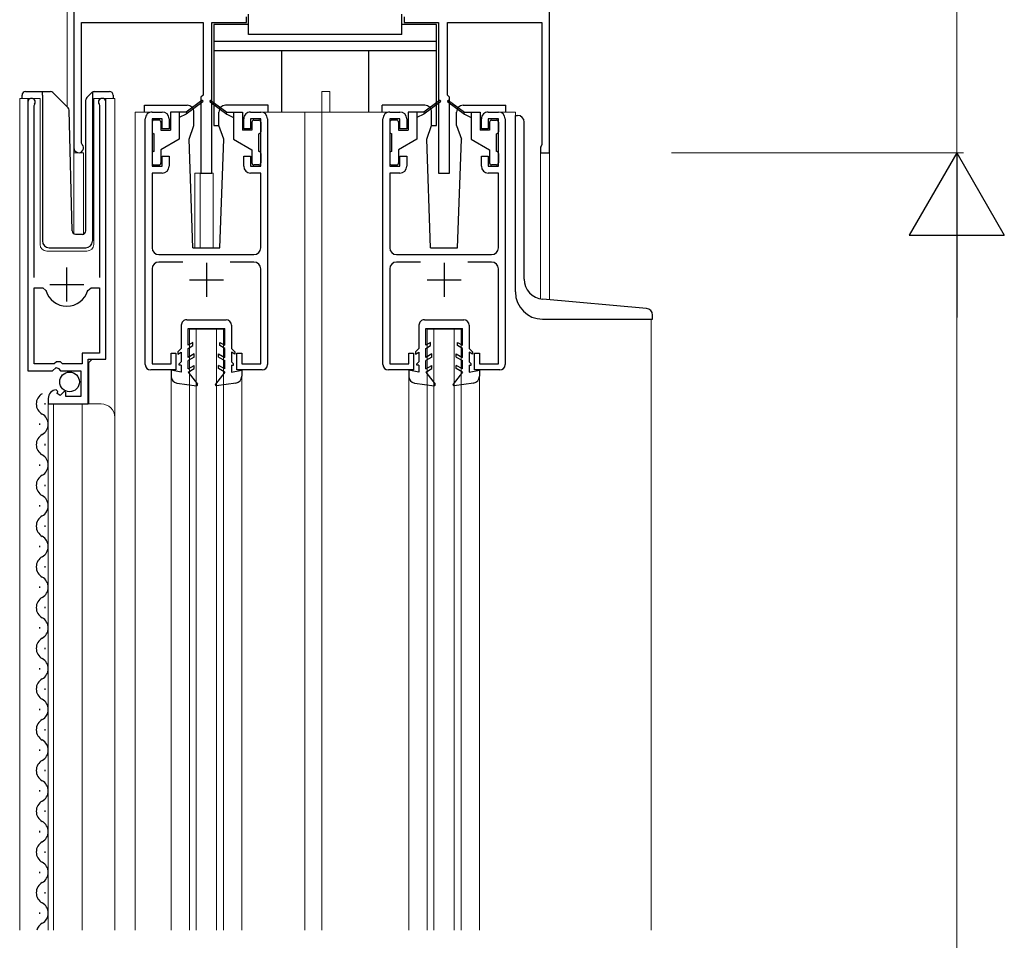
# Model space of a CAD drawing. Extents: x 0 to 1980, y 0 to 3207.
# Drawn here: x 1562 to 1707, y 2262 to 2397 of the extents above; entities that cross this region are included whole.
import ezdxf

# ---------------------------------------------------------------- set-up
doc = ezdxf.new("R2010")
doc.units = 0
for name, color, linetype, lineweight in [('YKK_11', 7, 'CONTINUOUS', 30), ('YKK_12', 2, 'CONTINUOUS', 13), ('YKK_13', 4, 'CONTINUOUS', 30), ('YKK_D', 6, 'CONTINUOUS', 13)]:
    doc.layers.add(name, color=color, linetype=linetype, lineweight=lineweight)

msp = doc.modelspace()

# ---------------------------------------------------------------- linework, layer by layer
at = {"layer": 'YKK_11', "linetype": 'ByBlock', "lineweight": -2, "ltscale": 0.5}
for p, q in [((1570.3, 2435.82), (1570.3, 2378.52)), ((1640.3, 2377.82), (1640.3, 2400.82)), ((1571.4, 2379.23), (1571.4, 2397.02)), ((1571.4, 2397.02), (1589.3, 2397.02)), ((1589.3, 2397.02), (1589.3, 2386.32)), ((1590.6, 2374.82), (1590.6, 2397.02)), ((1590.6, 2397.02), (1595.7, 2397.02)), ((1595.7, 2397.02), (1595.7, 2397.82)), ((1618.9, 2397.82), (1618.9, 2397.02)), ((1618.9, 2397.02), (1624, 2397.02)), ((1624, 2397.02), (1624, 2374.82)), ((1625.3, 2386.32), (1625.3, 2397.02)), ((1625.3, 2397.02), (1639.2, 2397.02)), ((1639.2, 2397.02), (1639.2, 2379.02)), ((1563.5, 2385.27), (1563.5, 2345.72)), ((1575, 2347.42), (1575, 2385.27)), ((1589.3, 2386.32), (1589, 2386.02)), ((1589, 2386.02), (1589, 2374.82)), ((1625.6, 2386.02), (1625.3, 2386.32)), ((1625.6, 2374.82), (1625.6, 2386.02)), ((1564.45, 2384.78), (1564.51, 2384.95)), ((1564.45, 2359.42), (1564.45, 2384.78)), ((1574, 2384.95), (1574.05, 2384.78)), ((1574.05, 2384.78), (1574.05, 2359.42)), ((1581.8, 2383.82), (1583.3, 2383.82)), ((1596.3, 2383.82), (1597.8, 2383.82)), ((1616.8, 2383.82), (1618.3, 2383.82)), ((1631.3, 2383.82), (1632.8, 2383.82)), ((1580.8, 2346.62), (1580.8, 2382.82)), ((1583.3, 2382.82), (1581.8, 2382.82)), ((1581.8, 2382.82), (1581.8, 2375.82)), ((1583.3, 2381.32), (1583.3, 2382.82)), ((1584.3, 2382.82), (1584.3, 2381.32)), ((1595.3, 2381.32), (1595.3, 2382.82)), ((1597.8, 2382.82), (1596.3, 2382.82)), ((1596.3, 2382.82), (1596.3, 2381.32)), ((1597.8, 2375.82), (1597.8, 2382.82)), ((1598.8, 2382.82), (1598.8, 2346.62)), ((1615.8, 2346.62), (1615.8, 2382.82)), ((1618.3, 2382.82), (1616.8, 2382.82)), ((1616.8, 2382.82), (1616.8, 2375.82)), ((1618.3, 2381.32), (1618.3, 2382.82)), ((1619.3, 2382.82), (1619.3, 2381.32)), ((1630.3, 2381.32), (1630.3, 2382.82)), ((1632.8, 2382.82), (1631.3, 2382.82)), ((1631.3, 2382.82), (1631.3, 2381.32)), ((1632.8, 2375.82), (1632.8, 2382.82)), ((1633.8, 2382.82), (1633.8, 2346.62)), ((1584.3, 2381.32), (1583.3, 2381.32)), ((1596.3, 2381.32), (1595.3, 2381.32)), ((1619.3, 2381.32), (1618.3, 2381.32)), ((1631.3, 2381.32), (1630.3, 2381.32)), ((1571.49, 2379.02), (1571.4, 2379.23)), ((1639.08, 2378.78), (1639, 2378.62)), ((1639, 2378.62), (1639, 2377.82)), ((1639.2, 2379.02), (1639.08, 2378.78)), ((1583.3, 2375.82), (1583.3, 2377.32)), ((1583.3, 2377.32), (1584.3, 2377.32)), ((1584.3, 2377.32), (1584.3, 2375.82)), ((1595.3, 2375.82), (1595.3, 2377.32)), ((1595.3, 2377.32), (1596.3, 2377.32)), ((1596.3, 2377.32), (1596.3, 2375.82)), ((1618.3, 2375.82), (1618.3, 2377.32)), ((1618.3, 2377.32), (1619.3, 2377.32)), ((1619.3, 2377.32), (1619.3, 2375.82)), ((1630.3, 2375.82), (1630.3, 2377.32)), ((1630.3, 2377.32), (1631.3, 2377.32)), ((1631.3, 2377.32), (1631.3, 2375.82)), ((1639, 2377.82), (1640.3, 2377.82)), ((1581.8, 2375.82), (1583.3, 2375.82)), ((1596.3, 2375.82), (1597.8, 2375.82)), ((1616.8, 2375.82), (1618.3, 2375.82)), ((1631.3, 2375.82), (1632.8, 2375.82)), ((1583.3, 2374.82), (1581.8, 2374.82)), ((1581.8, 2374.82), (1581.8, 2363.82)), ((1589, 2374.82), (1590.6, 2374.82)), ((1597.8, 2374.82), (1596.3, 2374.82)), ((1597.8, 2363.82), (1597.8, 2374.82)), ((1618.3, 2374.82), (1616.8, 2374.82)), ((1616.8, 2374.82), (1616.8, 2363.82)), ((1624, 2374.82), (1625.6, 2374.82)), ((1632.8, 2374.82), (1631.3, 2374.82)), ((1632.8, 2363.82), (1632.8, 2374.82)), ((1582.8, 2362.82), (1596.8, 2362.82)), ((1617.8, 2362.82), (1631.8, 2362.82)), ((1581.8, 2360.72), (1581.8, 2346.72)), ((1586.31, 2361.72), (1582.8, 2361.72)), ((1596.8, 2361.72), (1593.29, 2361.72)), ((1597.8, 2346.72), (1597.8, 2360.72)), ((1616.8, 2360.72), (1616.8, 2346.72)), ((1621.31, 2361.72), (1617.8, 2361.72)), ((1631.8, 2361.72), (1628.29, 2361.72)), ((1632.8, 2346.72), (1632.8, 2360.72)), ((1564.45, 2346.72), (1564.45, 2357.92)), ((1564.45, 2346.72), (1564.45, 2357.92)), ((1564.45, 2357.92), (1565.69, 2357.92)), ((1565.69, 2357.92), (1566.17, 2357.55)), ((1572.33, 2357.55), (1572.82, 2357.92)), ((1572.82, 2357.92), (1574.05, 2357.92)), ((1574.05, 2357.92), (1574.05, 2348.32)), ((1574.05, 2348.32), (1571.5, 2348.32)), ((1571.5, 2348.32), (1571.5, 2346.72)), ((1584.6, 2346.72), (1584.6, 2348.32)), ((1584.6, 2348.32), (1585.3, 2348.32)), ((1585.3, 2348.32), (1585.3, 2345.82)), ((1594.3, 2345.82), (1594.3, 2348.32)), ((1594.3, 2348.32), (1595, 2348.32)), ((1595, 2348.32), (1595, 2346.72)), ((1619.6, 2346.72), (1619.6, 2348.32)), ((1619.6, 2348.32), (1620.3, 2348.32)), ((1620.3, 2348.32), (1620.3, 2345.82)), ((1629.3, 2345.82), (1629.3, 2348.32)), ((1629.3, 2348.32), (1630, 2348.32)), ((1630, 2348.32), (1630, 2346.72)), ((1567.4, 2346.72), (1564.45, 2346.72)), ((1567.13, 2345.72), (1567.67, 2346.17)), ((1567.7, 2347.02), (1567.4, 2346.72)), ((1567.67, 2346.17), (1568, 2346.02)), ((1568.3, 2347.02), (1567.7, 2347.02)), ((1568.6, 2346.72), (1568.3, 2347.02)), ((1571.5, 2346.72), (1568.6, 2346.72)), ((1572.4, 2340.82), (1572.4, 2347.42)), ((1572.4, 2347.42), (1575, 2347.42)), ((1581.8, 2346.72), (1584.6, 2346.72)), ((1595, 2346.72), (1597.8, 2346.72)), ((1616.8, 2346.72), (1619.6, 2346.72)), ((1630, 2346.72), (1632.8, 2346.72)), ((1563.5, 2345.72), (1567.13, 2345.72)), ((1568, 2346.02), (1568.3, 2345.72)), ((1568.3, 2345.72), (1571.3, 2345.72)), ((1571.3, 2345.72), (1571.3, 2341.92)), ((1585.3, 2345.82), (1581.6, 2345.82)), ((1598, 2345.82), (1594.3, 2345.82)), ((1620.3, 2345.82), (1616.6, 2345.82)), ((1633, 2345.82), (1629.3, 2345.82)), ((1567.9, 2342.66), (1567.68, 2342.92)), ((1567.81, 2342.35), (1567.9, 2342.66)), ((1568.28, 2342.08), (1567.81, 2342.35)), ((1568.86, 2342.65), (1568.28, 2342.08)), ((1569.1, 2342.55), (1568.86, 2342.65)), ((1569.1, 2341.92), (1569.1, 2342.55)), ((1571.3, 2341.92), (1569.1, 2341.92)), ((1566.5, 2341.62), (1566.5, 2340.82)), ((1566.5, 2340.82), (1572.4, 2340.82))]:
    msp.add_line(p, q, dxfattribs=at)
at = {"layer": 'YKK_11', "ltscale": 0.5}
for p, q in [((1569.25, 2355.92), (1569.25, 2360.92)), ((1589.8, 2361.62), (1589.8, 2356.62)), ((1624.8, 2361.62), (1624.8, 2356.62)), ((1566.75, 2358.42), (1571.75, 2358.42)), ((1587.3, 2359.12), (1592.3, 2359.12)), ((1622.3, 2359.12), (1627.3, 2359.12))]:
    msp.add_line(p, q, dxfattribs=at)
at = {"layer": 'YKK_11', "linetype": 'ByBlock', "lineweight": -2, "ltscale": 0.5}
for centre, radius, start, end in [((1564.05, 2385.27), 0.55, 325.4396, 180), ((1574.45, 2385.27), 0.55, 0.0001, 214.5607), ((1581.8, 2382.82), 1, 90.0004, 180.0004), ((1583.3, 2382.82), 1, 359.9996, 89.9995), ((1596.3, 2382.82), 1, 90.0004, 180.0004), ((1597.8, 2382.82), 1, 359.9991, 89.9991), ((1616.8, 2382.82), 1, 90.0004, 180.0004), ((1618.3, 2382.82), 1, 359.9996, 89.9995), ((1631.3, 2382.82), 1, 90.0004, 180.0004), ((1632.8, 2382.82), 1, 359.9991, 89.9991), ((1571, 2378.52), 0.7, 180, 45.5729), ((1583.3, 2375.82), 1, 270, 359.9991), ((1596.3, 2375.82), 1, 180.0009, 270), ((1618.3, 2375.82), 1, 270, 359.9991), ((1631.3, 2375.82), 1, 180.0009, 270), ((1582.8, 2363.82), 1, 180.0001, 270), ((1596.8, 2363.82), 1, 270, 360), ((1617.8, 2363.82), 1, 180.0001, 270), ((1631.8, 2363.82), 1, 270, 360), ((1582.8, 2360.72), 1, 90, 180), ((1596.8, 2360.72), 1, 0, 90), ((1617.8, 2360.72), 1, 90, 180), ((1631.8, 2360.72), 1, 0, 90), ((1569.25, 2358.42), 3.2, 195.6806, 270), ((1569.25, 2358.42), 3.2, 270, 344.3194), ((1581.6, 2346.62), 0.8, 179.9996, 269.9996), ((1598, 2346.62), 0.8, 269.9996, 359.9996), ((1616.6, 2346.62), 0.8, 179.9996, 269.9996), ((1633, 2346.62), 0.8, 269.9996, 359.9996), ((1567.8, 2341.62), 1.3, 95.2159, 180)]:
    msp.add_arc(centre, radius, start, end, dxfattribs=at)
at = {"layer": 'YKK_12', "ltscale": 0.5}
for p, q in [((1570.3, 2525.32), (1570.3, 2377.82)), ((1569.3, 2407.82), (1569.3, 2384.57)), ((1570.3, 2407.82), (1570.3, 2365.88)), ((1640.3, 2400.82), (1640.3, 2356.14)), ((1640.3, 2356.14), (1640.3, 2400.52)), ((1606.8, 2383.82), (1606.8, 2386.82)), ((1606.8, 2386.82), (1608, 2386.82)), ((1608, 2383.82), (1608, 2386.82)), ((1562.3, 2385.82), (1565.3, 2385.82)), ((1562.3, 2385.82), (1562.3, 2263.32)), ((1563.5, 2385.82), (1563.5, 2356.22)), ((1565.3, 2385.82), (1565.3, 2364.32)), ((1573.2, 2385.82), (1576.3, 2385.82)), ((1573.2, 2364.32), (1573.2, 2385.82)), ((1575, 2385.82), (1575, 2347.92)), ((1576.3, 2385.82), (1576.3, 2338.63)), ((1581.8, 2383.82), (1579.3, 2383.82)), ((1579.3, 2383.82), (1579.3, 2263.32)), ((1597.8, 2383.82), (1616.8, 2383.82)), ((1604.3, 2383.82), (1604.3, 2263.32)), ((1606.8, 2383.82), (1606.8, 2263.32)), ((1632.8, 2383.82), (1635.3, 2383.82)), ((1635.3, 2383.82), (1635.3, 2383.31)), ((1571.7, 2377.82), (1570.3, 2377.82)), ((1571.7, 2377.82), (1571.7, 2365.82)), ((1640.3, 2377.82), (1639, 2377.82)), ((1639, 2377.82), (1639, 2356.28)), ((1588.1, 2374.82), (1590.8, 2374.82)), ((1588.1, 2374.82), (1588.1, 2363.81)), ((1588.9, 2374.82), (1588.9, 2363.81)), ((1590.8, 2374.82), (1590.8, 2363.81)), ((1566.3, 2363.32), (1572.2, 2363.32)), ((1655.3, 2353.31), (1655.3, 2263.32)), ((1587.3, 2351.82), (1592.3, 2351.82)), ((1587.3, 2351.82), (1587.3, 2263.32)), ((1588.3, 2351.82), (1588.3, 2263.32)), ((1591.3, 2351.82), (1591.3, 2263.32)), ((1592.3, 2351.82), (1592.3, 2263.32)), ((1622.3, 2351.82), (1627.3, 2351.82)), ((1622.3, 2351.82), (1622.3, 2263.32)), ((1623.3, 2351.82), (1623.3, 2263.32)), ((1626.3, 2351.82), (1626.3, 2263.32)), ((1627.3, 2351.82), (1627.3, 2263.32)), ((1573, 2347.42), (1572.5, 2346.92)), ((1572.5, 2346.92), (1572.5, 2340.82)), ((1584.6, 2344.89), (1584.6, 2263.32)), ((1595, 2344.89), (1595, 2263.32)), ((1619.6, 2344.89), (1619.6, 2263.32)), ((1630, 2344.89), (1630, 2263.32)), ((1566.5, 2340.82), (1574.3, 2340.82)), ((1566.5, 2340.82), (1566.5, 2263.32)), ((1567.3, 2340.82), (1567.3, 2263.32)), ((1571.5, 2340.82), (1571.5, 2263.32)), ((1576.3, 2338.82), (1576.3, 2263.32))]:
    msp.add_line(p, q, dxfattribs=at)
for centre, radius, start, end in [((1566.3, 2364.32), 1, 180, 270), ((1572.2, 2364.32), 1, 270, 0), ((1574.3, 2338.82), 2, 0, 90)]:
    msp.add_arc(centre, radius, start, end, dxfattribs=at)
at = {"layer": 'YKK_13', "ltscale": 0.5}
for p, q in [((1596, 2395.22), (1596, 2398.22)), ((1618.6, 2395.22), (1618.6, 2398.22)), ((1590.9, 2396.72), (1590.9, 2381.82)), ((1596, 2396.72), (1590.9, 2396.72)), ((1623.7, 2396.72), (1618.6, 2396.72)), ((1623.7, 2381.82), (1623.7, 2396.72)), ((1623.7, 2394.22), (1590.9, 2394.22)), ((1618.6, 2395.22), (1596, 2395.22)), ((1623.7, 2392.82), (1590.9, 2392.82)), ((1600.9, 2383.82), (1600.9, 2392.82)), ((1613.7, 2383.82), (1613.7, 2392.82)), ((1563.15, 2386.82), (1565.65, 2386.82)), ((1565.65, 2386.82), (1566.84, 2386.82)), ((1565.65, 2386.32), (1565.65, 2386.82)), ((1573.05, 2386.53), (1573.05, 2386.77)), ((1573.26, 2386.82), (1575.55, 2386.82)), ((1562.65, 2385.82), (1562.65, 2386.32)), ((1565.65, 2386.32), (1565.65, 2364.82)), ((1567.2, 2386.67), (1569.43, 2384.44)), ((1572.05, 2366.3), (1572.05, 2385.61)), ((1572.2, 2385.96), (1572.91, 2386.67)), ((1573.05, 2386.11), (1573.05, 2386.53)), ((1573.05, 2364.82), (1573.05, 2386.11)), ((1576.05, 2386.32), (1576.05, 2385.82)), ((1589.14, 2385.5), (1586.8, 2383.82)), ((1589.26, 2385.34), (1586.8, 2383.52)), ((1590.34, 2385.34), (1592.8, 2383.52)), ((1590.46, 2385.5), (1592.8, 2383.82)), ((1624.14, 2385.5), (1621.8, 2383.82)), ((1624.26, 2385.34), (1621.8, 2383.52)), ((1625.34, 2385.34), (1627.8, 2383.52)), ((1625.46, 2385.5), (1627.8, 2383.82)), ((1570.04, 2366.3), (1569.57, 2384.1)), ((1580.7, 2384.81), (1586.97, 2384.81)), ((1580.7, 2383.81), (1580.7, 2384.81)), ((1584.5, 2383.82), (1584.5, 2381.12)), ((1586.8, 2383.82), (1584.5, 2383.82)), ((1585.8, 2383.82), (1585.8, 2379.82)), ((1586.8, 2383.82), (1586.94, 2383.62)), ((1587.97, 2381.81), (1587.97, 2383.81)), ((1591.63, 2381.81), (1591.63, 2383.81)), ((1598.9, 2384.81), (1592.63, 2384.81)), ((1592.8, 2383.82), (1592.66, 2383.62)), ((1592.8, 2383.82), (1595.1, 2383.82)), ((1593.8, 2383.82), (1593.8, 2379.82)), ((1595.1, 2383.82), (1595.1, 2381.12)), ((1598.9, 2383.81), (1598.9, 2384.81)), ((1621.97, 2384.81), (1615.7, 2384.81)), ((1615.7, 2383.81), (1615.7, 2384.81)), ((1619.5, 2383.82), (1619.5, 2381.12)), ((1621.8, 2383.82), (1619.5, 2383.82)), ((1620.8, 2383.82), (1620.8, 2379.82)), ((1621.8, 2383.82), (1621.94, 2383.62)), ((1622.97, 2381.81), (1622.97, 2383.81)), ((1626.63, 2381.81), (1626.63, 2383.81)), ((1627.63, 2384.81), (1633.9, 2384.81)), ((1627.8, 2383.82), (1627.66, 2383.62)), ((1627.8, 2383.82), (1630.1, 2383.82)), ((1628.8, 2383.82), (1628.8, 2379.82)), ((1630.1, 2383.82), (1630.1, 2381.12)), ((1633.9, 2383.81), (1633.9, 2384.81)), ((1582.8, 2382.62), (1582.1, 2382.62)), ((1586.8, 2383.52), (1585.8, 2383.02)), ((1592.8, 2383.52), (1593.8, 2383.02)), ((1596.8, 2382.62), (1597.5, 2382.62)), ((1617.8, 2382.62), (1617.1, 2382.62)), ((1621.8, 2383.52), (1620.8, 2383.02)), ((1627.8, 2383.52), (1628.8, 2383.02)), ((1631.8, 2382.62), (1632.5, 2382.62)), ((1635.3, 2357.31), (1635.3, 2383.31)), ((1635.3, 2383.31), (1635.6, 2383.31)), ((1581.8, 2382.32), (1581.8, 2380.92)), ((1583.1, 2382.32), (1583.1, 2381.12)), ((1583.1, 2381.12), (1584.5, 2381.12)), ((1587.24, 2379.81), (1587.97, 2381.81)), ((1590.9, 2381.82), (1591.63, 2381.82)), ((1592.36, 2379.81), (1591.63, 2381.81)), ((1596.5, 2381.12), (1595.1, 2381.12)), ((1596.5, 2382.32), (1596.5, 2381.12)), ((1597.8, 2382.32), (1597.8, 2380.92)), ((1616.8, 2382.32), (1616.8, 2380.92)), ((1618.1, 2382.32), (1618.1, 2381.12)), ((1618.1, 2381.12), (1619.5, 2381.12)), ((1622.24, 2379.81), (1622.97, 2381.81)), ((1622.97, 2381.82), (1623.7, 2381.82)), ((1626.63, 2381.81), (1627.36, 2379.81)), ((1631.5, 2381.12), (1630.1, 2381.12)), ((1631.5, 2382.32), (1631.5, 2381.12)), ((1632.8, 2382.32), (1632.8, 2380.92)), ((1636.6, 2359.22), (1636.6, 2382.31)), ((1582.1, 2378.02), (1582.1, 2380.62)), ((1585.8, 2379.82), (1583.1, 2378.26)), ((1587.8, 2363.81), (1587.24, 2379.81)), ((1591.8, 2363.81), (1592.36, 2379.81)), ((1593.8, 2379.82), (1596.5, 2378.26)), ((1597.5, 2378.02), (1597.5, 2380.62)), ((1617.1, 2378.02), (1617.1, 2380.62)), ((1620.8, 2379.82), (1618.1, 2378.26)), ((1622.8, 2363.81), (1622.24, 2379.81)), ((1626.8, 2363.81), (1627.36, 2379.81)), ((1628.8, 2379.82), (1631.5, 2378.26)), ((1632.5, 2378.02), (1632.5, 2380.62)), ((1583.1, 2378.26), (1583.1, 2376.32)), ((1596.5, 2378.26), (1596.5, 2376.32)), ((1618.1, 2378.26), (1618.1, 2376.32)), ((1631.5, 2378.26), (1631.5, 2376.32)), ((1581.8, 2377.72), (1581.8, 2376.32)), ((1597.8, 2377.72), (1597.8, 2376.32)), ((1616.8, 2377.72), (1616.8, 2376.32)), ((1632.8, 2377.72), (1632.8, 2376.32)), ((1582.1, 2376.02), (1582.8, 2376.02)), ((1597.5, 2376.02), (1596.8, 2376.02)), ((1617.1, 2376.02), (1617.8, 2376.02)), ((1632.5, 2376.02), (1631.8, 2376.02)), ((1570.54, 2365.82), (1571.57, 2365.82)), ((1566.65, 2363.82), (1572.02, 2363.82)), ((1587.8, 2363.81), (1591.8, 2363.81)), ((1622.8, 2363.81), (1626.8, 2363.81)), ((1654.59, 2354.89), (1639.34, 2356.23)), ((1655.5, 2353.31), (1655.5, 2353.9)), ((1586.1, 2352.42), (1586.1, 2349.01)), ((1586.9, 2353.22), (1592.7, 2353.21)), ((1587.1, 2349.47), (1587.1, 2351.92)), ((1587.1, 2351.92), (1592.5, 2351.91)), ((1592.5, 2349.47), (1592.5, 2351.91)), ((1593.5, 2352.41), (1593.5, 2349.01)), ((1621.1, 2352.42), (1621.1, 2349.01)), ((1621.9, 2353.22), (1627.7, 2353.21)), ((1622.1, 2349.47), (1622.1, 2351.92)), ((1622.1, 2351.92), (1627.5, 2351.91)), ((1627.5, 2349.47), (1627.5, 2351.91)), ((1628.5, 2352.41), (1628.5, 2349.01)), ((1639.3, 2353.31), (1655.5, 2353.31)), ((1586.1, 2349.01), (1585.6, 2348.51)), ((1587.8, 2349.88), (1587.1, 2349.47)), ((1587.1, 2349.01), (1587.8, 2349.41)), ((1587.1, 2347.67), (1587.1, 2349.01)), ((1587.8, 2349.41), (1587.8, 2349.88)), ((1591.8, 2349.88), (1592.5, 2349.47)), ((1591.8, 2349.41), (1591.8, 2349.88)), ((1592.5, 2349.01), (1591.8, 2349.41)), ((1592.5, 2347.67), (1592.5, 2349.01)), ((1593.5, 2349.01), (1594, 2348.51)), ((1621.1, 2349.01), (1620.6, 2348.51)), ((1622.8, 2349.88), (1622.1, 2349.47)), ((1622.1, 2349.01), (1622.8, 2349.41)), ((1622.1, 2347.67), (1622.1, 2349.01)), ((1622.8, 2349.41), (1622.8, 2349.88)), ((1626.8, 2349.88), (1627.5, 2349.47)), ((1626.8, 2349.41), (1626.8, 2349.88)), ((1627.5, 2349.01), (1626.8, 2349.41)), ((1627.5, 2347.67), (1627.5, 2349.01)), ((1628.5, 2349.01), (1629, 2348.51)), ((1585.6, 2348.51), (1585.6, 2348.14)), ((1585.6, 2348.14), (1586.1, 2348.43)), ((1586.1, 2348.43), (1586.1, 2347.01)), ((1588, 2348.19), (1587.1, 2347.67)), ((1588, 2347.73), (1587.1, 2347.21)), ((1588, 2347.73), (1588, 2348.19)), ((1591.6, 2348.19), (1592.5, 2347.67)), ((1591.6, 2347.73), (1591.6, 2348.19)), ((1591.6, 2347.73), (1592.5, 2347.21)), ((1594, 2348.14), (1593.5, 2348.43)), ((1593.5, 2348.43), (1593.5, 2347.01)), ((1594, 2348.51), (1594, 2348.14)), ((1620.6, 2348.51), (1620.6, 2348.14)), ((1620.6, 2348.14), (1621.1, 2348.43)), ((1621.1, 2348.43), (1621.1, 2347.01)), ((1623, 2348.19), (1622.1, 2347.67)), ((1623, 2347.73), (1622.1, 2347.21)), ((1623, 2347.73), (1623, 2348.19)), ((1626.6, 2348.19), (1627.5, 2347.67)), ((1626.6, 2347.73), (1626.6, 2348.19)), ((1626.6, 2347.73), (1627.5, 2347.21)), ((1629, 2348.14), (1628.5, 2348.43)), ((1628.5, 2348.43), (1628.5, 2347.01)), ((1629, 2348.51), (1629, 2348.14)), ((1586.1, 2347.01), (1585.8, 2346.71)), ((1585.8, 2346.51), (1585.8, 2346.71)), ((1586.1, 2346.51), (1585.8, 2346.51)), ((1586.1, 2346.51), (1586.1, 2345.51)), ((1587.1, 2345.97), (1587.1, 2347.21)), ((1587.1, 2345.97), (1588, 2346.49)), ((1588, 2346.03), (1588, 2346.49)), ((1591.6, 2346.03), (1591.6, 2346.49)), ((1592.5, 2345.97), (1591.6, 2346.49)), ((1592.5, 2345.97), (1592.5, 2347.21)), ((1593.5, 2347.01), (1593.8, 2346.71)), ((1593.5, 2346.51), (1593.8, 2346.51)), ((1593.5, 2346.51), (1593.5, 2345.51)), ((1593.8, 2346.51), (1593.8, 2346.71)), ((1621.1, 2347.01), (1620.8, 2346.71)), ((1620.8, 2346.51), (1620.8, 2346.71)), ((1621.1, 2346.51), (1620.8, 2346.51)), ((1621.1, 2346.51), (1621.1, 2345.51)), ((1622.1, 2345.97), (1622.1, 2347.21)), ((1622.1, 2345.97), (1623, 2346.49)), ((1623, 2346.03), (1623, 2346.49)), ((1626.6, 2346.03), (1626.6, 2346.49)), ((1627.5, 2345.97), (1626.6, 2346.49)), ((1627.5, 2345.97), (1627.5, 2347.21)), ((1628.5, 2347.01), (1628.8, 2346.71)), ((1628.5, 2346.51), (1628.8, 2346.51)), ((1628.5, 2346.51), (1628.5, 2345.51)), ((1628.8, 2346.51), (1628.8, 2346.71)), ((1586.1, 2345.51), (1584.6, 2345.81)), ((1584.6, 2345.81), (1584.6, 2344.89)), ((1587.1, 2345.51), (1588, 2346.03)), ((1587.1, 2345.51), (1588.47, 2343.75)), ((1592.5, 2345.51), (1591.13, 2343.75)), ((1592.5, 2345.51), (1591.6, 2346.03)), ((1593.5, 2345.51), (1595, 2345.81)), ((1595, 2345.81), (1595, 2344.89)), ((1621.1, 2345.51), (1619.6, 2345.81)), ((1619.6, 2345.81), (1619.6, 2344.89)), ((1622.1, 2345.51), (1623, 2346.03)), ((1622.1, 2345.51), (1623.47, 2343.75)), ((1627.5, 2345.51), (1626.13, 2343.75)), ((1627.5, 2345.51), (1626.6, 2346.03)), ((1628.5, 2345.51), (1630, 2345.81)), ((1630, 2345.81), (1630, 2344.89)), ((1585.47, 2343.89), (1588.34, 2343.51)), ((1594.13, 2343.89), (1591.27, 2343.51)), ((1620.47, 2343.89), (1623.34, 2343.51)), ((1629.13, 2343.89), (1626.27, 2343.51)), ((1566, 2340.92), (1566, 2340.72)), ((1565.24, 2337.92), (1565.24, 2337.72)), ((1566, 2334.92), (1566, 2334.72)), ((1565.24, 2331.92), (1565.24, 2331.72)), ((1566, 2328.92), (1566, 2328.72)), ((1565.24, 2325.92), (1565.24, 2325.72)), ((1566, 2322.92), (1566, 2322.72)), ((1565.24, 2319.92), (1565.24, 2319.72)), ((1566, 2316.92), (1566, 2316.72)), ((1565.24, 2313.92), (1565.24, 2313.72)), ((1566, 2310.92), (1566, 2310.72)), ((1565.24, 2307.92), (1565.24, 2307.72)), ((1566, 2304.92), (1566, 2304.72)), ((1565.24, 2301.92), (1565.24, 2301.72)), ((1566, 2298.92), (1566, 2298.72)), ((1565.24, 2295.92), (1565.24, 2295.72)), ((1566, 2292.92), (1566, 2292.72)), ((1565.24, 2289.92), (1565.24, 2289.72)), ((1566, 2286.92), (1566, 2286.72)), ((1565.24, 2283.92), (1565.24, 2283.72)), ((1566, 2280.92), (1566, 2280.72)), ((1565.24, 2277.92), (1565.24, 2277.72)), ((1566, 2274.92), (1566, 2274.72)), ((1565.24, 2271.92), (1565.24, 2271.72)), ((1566, 2268.92), (1566, 2268.72)), ((1565.24, 2265.92), (1565.24, 2265.72))]:
    msp.add_line(p, q, dxfattribs=at)
msp.add_circle((1569.65, 2344.07), 1.45, dxfattribs=at)
for centre, radius, start, end in [((1563.15, 2386.32), 0.5, 90, 180), ((1566.84, 2386.32), 0.5, 45, 90), ((1573.26, 2386.32), 0.5, 90, 114.4698), ((1575.55, 2386.32), 0.5, 0, 90), ((1572.55, 2385.61), 0.5, 135, 180), ((1589.2, 2385.42), 0.1, 306.4952, 125.6767), ((1590.4, 2385.42), 0.1, 54.3233, 233.5048), ((1624.2, 2385.42), 0.1, 306.4952, 125.6767), ((1625.4, 2385.42), 0.1, 54.3233, 233.5048), ((1569.07, 2384.09), 0.5, 1.5, 45), ((1586.97, 2383.81), 1, 359.986, 90), ((1592.63, 2383.81), 1, 90.0061, 180), ((1621.97, 2383.81), 1, 359.986, 90), ((1627.63, 2383.81), 1, 90.0061, 180), ((1582.1, 2382.32), 0.3, 90, 180), ((1582.8, 2382.32), 0.3, 0, 90), ((1596.8, 2382.32), 0.3, 90, 180), ((1597.5, 2382.32), 0.3, 0, 90), ((1617.1, 2382.32), 0.3, 90, 180), ((1617.8, 2382.32), 0.3, 0, 90), ((1631.8, 2382.32), 0.3, 90, 180), ((1632.5, 2382.32), 0.3, 0, 90), ((1635.6, 2382.31), 1, 0, 90), ((1582.1, 2380.92), 0.3, 180, 270), ((1597.5, 2380.92), 0.3, 270, 0), ((1617.1, 2380.92), 0.3, 180, 270), ((1632.5, 2380.92), 0.3, 270, 0), ((1582.1, 2377.72), 0.3, 90, 180), ((1597.5, 2377.72), 0.3, 0, 90), ((1617.1, 2377.72), 0.3, 90, 180), ((1632.5, 2377.72), 0.3, 0, 90), ((1582.1, 2376.32), 0.3, 180, 270), ((1582.8, 2376.32), 0.3, 270, 0), ((1596.8, 2376.32), 0.3, 180, 270), ((1597.5, 2376.32), 0.3, 270, 0), ((1617.1, 2376.32), 0.3, 180, 270), ((1617.8, 2376.32), 0.3, 270, 0), ((1631.8, 2376.32), 0.3, 180, 270), ((1632.5, 2376.32), 0.3, 270, 0), ((1570.54, 2366.32), 0.5, 181.5, 270), ((1571.55, 2366.3), 0.5, 272, 0), ((1566.65, 2364.82), 1, 180, 270), ((1572.02, 2364.82), 1, 270, 358), ((1639.6, 2359.22), 3, 180, 265.0013), ((1639.3, 2357.31), 4, 180, 270), ((1654.5, 2353.9), 1, 0, 85.0028), ((1586.9, 2352.42), 0.8, 89.9412, 180.0005), ((1592.7, 2352.41), 0.8, 0.0005, 89.9412), ((1621.9, 2352.42), 0.8, 89.9412, 180.0005), ((1627.7, 2352.41), 0.8, 0.0005, 89.9412), ((1585.6, 2344.89), 1, 179.9996, 262.3966), ((1594, 2344.89), 1, 277.6044, 0.0014), ((1620.6, 2344.89), 1, 179.9996, 262.3966), ((1629, 2344.89), 1, 277.6044, 0.0014), ((1588.35, 2343.66), 0.15, 263.4574, 37.9051), ((1591.25, 2343.66), 0.15, 142.0959, 276.5436), ((1623.35, 2343.66), 0.15, 263.4574, 37.9051), ((1626.25, 2343.66), 0.15, 142.0959, 276.5436), ((1566.46, 2340.82), 1.72, 119.1992, 240.8005), ((1564.78, 2337.82), 1.72, 299.1905, 60.8092), ((1566.46, 2334.82), 1.72, 119.1992, 240.8005), ((1564.78, 2331.82), 1.72, 299.1905, 60.8092), ((1566.46, 2328.82), 1.72, 119.1992, 240.8005), ((1564.78, 2325.82), 1.72, 299.1905, 60.8092), ((1566.46, 2322.82), 1.72, 119.1992, 240.8005), ((1564.78, 2319.82), 1.72, 299.1905, 60.8092), ((1566.46, 2316.82), 1.72, 119.1992, 240.8005), ((1564.79, 2313.82), 1.72, 299.1905, 60.8092), ((1566.46, 2310.82), 1.72, 119.1992, 240.8005), ((1564.79, 2307.82), 1.72, 299.1905, 60.8092), ((1566.46, 2304.82), 1.72, 119.1992, 240.8005), ((1564.79, 2301.82), 1.72, 299.1905, 60.8092), ((1566.46, 2298.82), 1.72, 119.1992, 240.8005), ((1564.79, 2295.82), 1.72, 299.1905, 60.8092), ((1566.46, 2292.82), 1.72, 119.1992, 240.8005), ((1564.79, 2289.82), 1.72, 299.1905, 60.8092), ((1566.46, 2286.82), 1.72, 119.1992, 240.8005), ((1564.79, 2283.82), 1.72, 299.1905, 60.8092), ((1566.46, 2280.82), 1.72, 119.1992, 240.8005), ((1564.79, 2277.82), 1.72, 299.1905, 60.8092), ((1566.46, 2274.82), 1.72, 119.1992, 240.8005), ((1564.79, 2271.82), 1.72, 299.1905, 60.8092), ((1566.46, 2268.82), 1.72, 119.1992, 240.8005), ((1564.79, 2265.82), 1.72, 299.1905, 60.8092), ((1566.46, 2262.82), 1.72, 119.1992, 163.0897)]:
    msp.add_arc(centre, radius, start, end, dxfattribs=at)
msp.add_spline([(1572.91, 2386.67), (1572.92, 2386.69), (1572.94, 2386.7), (1572.96, 2386.72), (1572.97, 2386.73), (1572.99, 2386.74), (1573.01, 2386.75), (1573.03, 2386.76), (1573.05, 2386.77)], degree=3, dxfattribs=at)
at = {"layer": 'YKK_D'}
for p, q in [((1700.3, 2377.82), (1700.3, 2477.82)), ((1658.3, 2377.82), (1701.3, 2377.82)), ((1658.3, 2377.82), (1701.3, 2377.82)), ((1700.3, 2363.82), (1700.3, 1871.82))]:
    msp.add_line(p, q, dxfattribs=at)
at = {"layer": 'YKK_D', "lineweight": -2}
for p, q in [((1700.3, 2377.82), (1693.3, 2365.69)), ((1700.3, 2377.82), (1707.3, 2365.69)), ((1700.3, 2377.82), (1700.3, 2353.57)), ((1693.3, 2365.69), (1707.3, 2365.69))]:
    msp.add_line(p, q, dxfattribs=at)

doc.saveas('drawing.dxf')
